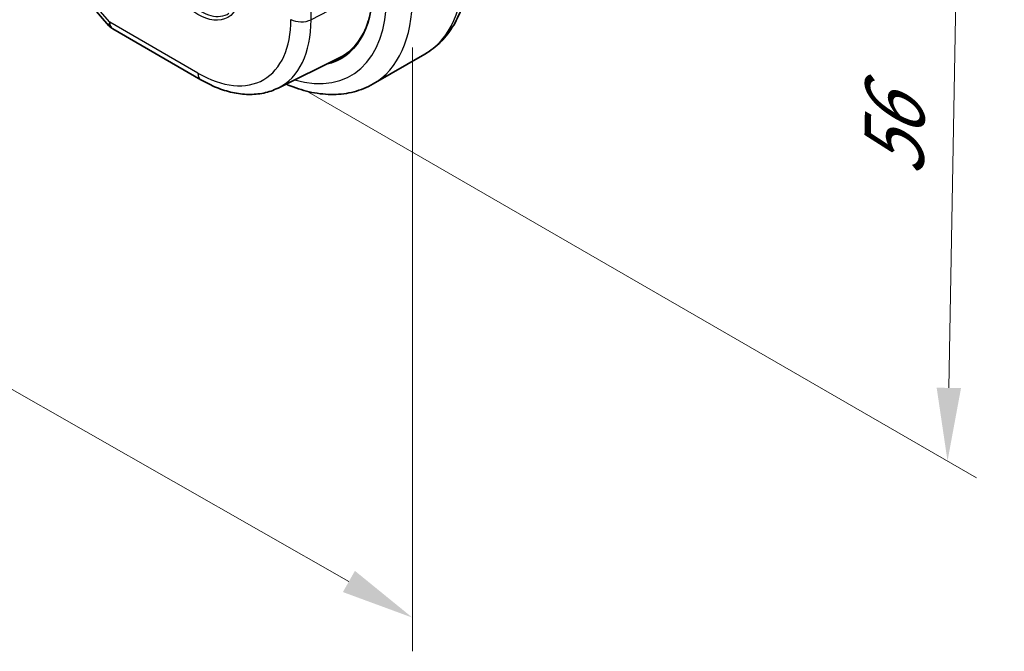
# Model space of a CAD drawing. Units: millimetres. Extents: x -23 to 4513, y 582 to 1425.
# Drawn here: x 169 to 236, y 745 to 788 of the extents above; entities that cross this region are included whole.
import ezdxf

# ---------------------------------------------------------------- set-up
doc = ezdxf.new("R2010")
doc.units = ezdxf.units.MM
for name, color, linetype, lineweight in [('Dimension (ISO)', 7, 'Continuous', 18), ('Visible (ISO)', 7, 'Continuous', 35), ('Visible Narrow (ISO)', 7, 'Continuous', 25)]:
    doc.layers.add(name, color=color, linetype=linetype, lineweight=lineweight)
doc.styles.add('Note Text (TK)', font='txt')
doc.dimstyles.new('Default - Method 1b (TK)', dxfattribs={"dimscale": 2, "dimtxt": 2.5, "dimasz": 2.5, "dimexe": 1, "dimexo": 1.5, "dimgap": 1, "dimtad": 1, "dimtoh": 1, "dimrnd": 1e-08, "dimdsep": 46, "dimtxsty": 'Note Text (TK)', "dimcen": 0.09, "dimdle": 5, "dimclrd": 100, "dimclre": 100, "dimclrt": 7, "dimadec": 1, "dimazin": 1, "dimtfac": 1, "dimtmove": 0, "dimatfit": 3, "dimfxl": 1, "dimtolj": 1, "dimlwd": -1, "dimlwe": -1, "dimarcsym": 0})

# ---------------------------------------------------------------- blocks, each defined once
blk = doc.blocks.new('*D17')
at = {"layer": 'Defpoints', "color": 0}
for p in [(55.176, 869.581), (195.89, 789.361), (195.89, 746.903)]:
    blk.add_point(p, dxfattribs=at)
at = {"layer": 'Dimension (ISO)', "color": 100}
for p, q in [((55.176, 866.128), (55.176, 824.821)), ((59.52, 824.647), (191.547, 749.379)), ((195.89, 785.907), (195.89, 744.601))]:
    blk.add_line(p, q, dxfattribs=at)
for points in [[(59.932, 825.371), (59.107, 823.923), (55.176, 827.124)], [(191.959, 750.103), (191.134, 748.655), (195.89, 746.903)]]:
    blk.add_solid(points, dxfattribs=at)
at = {"layer": 'Dimension (ISO)', "color": 7, "insert": (123.834, 792.633), "char_height": 5, "attachment_point": 4, "rotation": 330.31266, "style": 'Note Text (TK)'}
blk.add_mtext('\\A1;{\\Q-29.687;\\W0.819;\\H0.816x; 199}', dxfattribs=at)
blk = doc.blocks.new('*D18')
at = {"layer": 'Defpoints', "color": 0}
for p in [(186.627, 829.736), (233.296, 802.792), (185.814, 784.564)]:
    blk.add_point(p, dxfattribs=at)
at = {"layer": 'Dimension (ISO)', "color": 100}
for p, q in [((189.597, 828.022), (235.276, 801.649)), ((232.573, 762.619), (233.206, 797.793)), ((188.784, 782.849), (234.463, 756.476))]:
    blk.add_line(p, q, dxfattribs=at)
for points in [[(232.373, 797.808), (234.039, 797.778), (233.296, 802.792)], [(231.74, 762.634), (233.406, 762.604), (232.483, 757.619)]]:
    blk.add_solid(points, dxfattribs=at)
at = {"layer": 'Dimension (ISO)', "color": 7, "insert": (228.775, 776.096), "char_height": 5, "attachment_point": 4, "rotation": 88.96871, "style": 'Note Text (TK)'}
blk.add_mtext('\\A1;{\\Q28.969;\\W0.825;\\H0.816x; 56}', dxfattribs=at)

msp = doc.modelspace()

# ---------------------------------------------------------------- linework, layer by layer
at = {"layer": 'Visible (ISO)'}
for p, q in [((173.35, 789.4536), (175.1384, 787.3885)), ((175.3943, 787.1772), (181.4249, 783.6954)), ((186.6999, 783.1283), (190.8823, 785.1976)), ((196.7334, 785.4508), (193.1979, 783.4096))]:
    msp.add_line(p, q, dxfattribs=at)
msp.add_arc((175.8943, 788.0432), 1, 220.893395, 240, dxfattribs=at)
for centre, major_axis, ratio, start_param, end_param in [((185.814, 794.1576), (5.2, -9.0067), 0.5773503, 6.1022101, 7.0685835), ((185.9423, 794.2332), (5.1242, -8.9374), 0.5753314, 6.2479861, 6.7691834), ((185.9554, 794.2393), (5.2052, -9.0157), 0.5773503, 6.1022827, 6.2325399)]:
    msp.add_ellipse(centre, major_axis=major_axis, ratio=ratio, start_param=start_param, end_param=end_param, dxfattribs=at)
for points, knots in [([(199.7919, 791.9123), (199.7919, 791.3532), (199.7539, 790.8095), (199.5981, 789.7632), (199.4802, 789.2605), (199.1602, 788.3081), (198.958, 787.8582), (198.466, 787.0272), (198.1759, 786.6463), (197.5126, 785.975), (197.1392, 785.6851), (196.7334, 785.4508)], [4.71238898, 4.71238898, 4.71238898, 4.71238898, 4.86946861, 4.86946861, 5.02654825, 5.02654825, 5.18362788, 5.18362788, 5.34070751, 5.34070751, 5.49778714, 5.49778714, 5.49778714, 5.49778714]), ([(181.4249, 783.6954), (181.7799, 783.4904), (182.1391, 783.3137), (182.8612, 783.0226), (183.2241, 782.9081), (183.9486, 782.748), (184.3101, 782.7024), (185.0242, 782.6874), (185.3768, 782.7182), (186.0597, 782.8618), (186.3899, 782.9749), (186.6999, 783.1283)], [1.57079633, 1.57079633, 1.57079633, 1.57079633, 1.72046268, 1.72046268, 1.87012904, 1.87012904, 2.01979539, 2.01979539, 2.16946175, 2.16946175, 2.31912811, 2.31912811, 2.31912811, 2.31912811]), ([(187.2476, 783.3993), (187.3446, 783.3574), (187.4417, 783.3173), (188.031, 783.0849), (188.5253, 782.9357), (189.5101, 782.7366), (190.0008, 782.6868), (190.9664, 782.6974), (191.4414, 782.7581), (192.3544, 782.9969), (192.7921, 783.1753), (193.1979, 783.4096)], [6.40923217, 6.40923217, 6.40923217, 6.40923217, 6.44026494, 6.44026494, 6.59734457, 6.59734457, 6.75442421, 6.75442421, 6.91150384, 6.91150384, 7.06858347, 7.06858347, 7.06858347, 7.06858347])]:
    msp.add_open_spline(points, degree=3, knots=knots, dxfattribs=at)
at = {"layer": 'Visible Narrow (ISO)'}
for p, q in [((188.9601, 787.8078), (188.9601, 793.6643)), ((193.1679, 789.9952), (188.9601, 787.8078)), ((175.1872, 787.6349), (173.3319, 789.7773)), ((181.2178, 784.1532), (175.1872, 787.6349))]:
    msp.add_line(p, q, dxfattribs=at)
msp.add_ellipse((181.2178, 791.504), major_axis=(2.0449, -3.5419), ratio=0.5773503, dxfattribs=at)
for centre, major_axis, ratio, start_param, end_param in [((181.3543, 791.5828), (1.945, -3.3688), 0.5773503, 3.1168974, 6.3078805), ((190.2334, 796.7092), (6.5, -11.2583), 0.5773503, 0, 0.7853982), ((185.814, 794.1576), (5.875, -10.1758), 0.5773503, 5.7427388, 7.0685835), ((186.6979, 794.6679), (6.5, -11.2583), 0.5773503, 0, 0.7853982), ((181.2178, 791.504), (4.5014, -7.7967), 0.5773503, 5.4977871, 7.0685835), ((181.8879, 791.8909), (5.0008, -8.6616), 0.5773503, 6.2461189, 7.0685835), ((188.2909, 788.2368), (-1, 0), 0.5773503, 0.7853982, 2.3038346), ((175.8943, 788.0432), (-0.7559, -0.6547), 0.2581989, 5.642663, 6.2831853), ((175.8943, 788.0432), (-0.5, -0.866), 0.5773503, 5.4977871, 6.2831853), ((181.9249, 784.5614), (-0.5, -0.866), 0.5773503, 5.4977871, 6.2831853)]:
    msp.add_ellipse(centre, major_axis=major_axis, ratio=ratio, start_param=start_param, end_param=end_param, dxfattribs=at)

# ---------------------------------------------------------------- dimensions: what is measured, and where the dimension line sits
at = {"layer": 'Dimension (ISO)', "color": 100}
for base, p1, p2, angle, text, override, picture, middle in [((195.8903, 746.9029), (55.176, 869.5815), (195.8903, 789.3607), 150.31266, '{\\Q-29.687;\\W0.819;\\H0.816x; 199}', {"dimtoh": 0, "dimdec": 2, "dimlfac": 1.220892, "dimtp": 0, "dimtm": 0, "dimtdec": 2, "dimtofl": 0, "dimatfit": 1}, '*D17', (125.5332, 787.0133)), ((233.2962, 802.7921), (185.814, 784.5638), (186.6272, 829.7365), 268.968705, '{\\Q28.969;\\W0.825;\\H0.816x; 56}', {"dimtoh": 0, "dimdec": 2, "dimlfac": 1.212087, "dimtp": 0, "dimtm": 0, "dimtdec": 2, "dimtofl": 0, "dimatfit": 1}, '*D18', (232.8897, 780.2057))]:
    dim = msp.add_linear_dim(base=base, p1=p1, p2=p2, angle=angle, text=text, dimstyle='Default - Method 1b (TK)', override=override, dxfattribs=at)
    dim.commit()
    dim.dimension.update_dxf_attribs({"geometry": picture, "text_midpoint": middle, "dimtype": 160})

doc.saveas('drawing.dxf')
